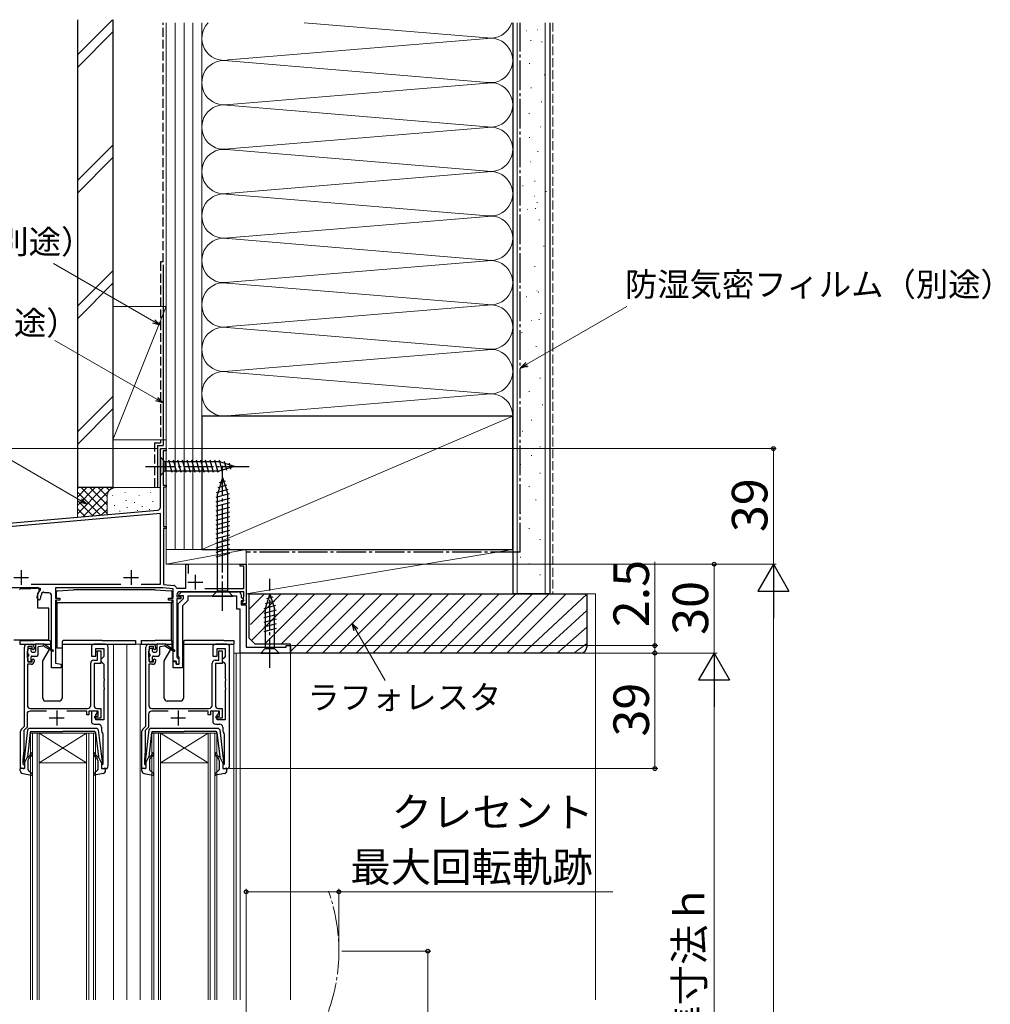
# Model space of a CAD drawing. Extents: x 0 to 1050, y 0 to 1625.
# Drawn here: x 259 to 587, y 962 to 1294 of the extents above; entities that cross this region are included whole.
import ezdxf

# ---------------------------------------------------------------- set-up
doc = ezdxf.new("R2010")
doc.units = 0
doc.linetypes.add('YCENTER_1', pattern=[13, 10, -1, 1, -1])
doc.linetypes.add('YHIDDEN_1', pattern=[4, 3, -1])
for name, color, linetype, lineweight in [('YKK_11', 7, 'CONTINUOUS', 30), ('YKK_12', 2, 'CONTINUOUS', 13), ('YKK_13', 4, 'CONTINUOUS', 30), ('YKK_D', 6, 'CONTINUOUS', 13), ('YSS_K', 3, 'CONTINUOUS', 13), ('YSS_KE', 3, 'CONTINUOUS', 30)]:
    doc.layers.add(name, color=color, linetype=linetype, lineweight=lineweight)
doc.styles.add('text-b', font='txt.shx', dxfattribs={"bigfont": 'extfont2.shx'})

msp = doc.modelspace()

# ---------------------------------------------------------------- linework, layer by layer
at = {"layer": 'YKK_11', "linetype": 'ByBlock', "lineweight": -2, "ltscale": 0.5}
for p, q in [((306.5, 1129.57), (306.5, 1149.38)), ((306.5, 1149.38), (308.5, 1149.38)), ((308.5, 1148.68), (307.5, 1148.68)), ((307.5, 1148.68), (307.5, 1145.58)), ((308.5, 1149.38), (308.5, 1148.68)), ((307.45, 1145.45), (307.4, 1145.31)), ((307.4, 1145.31), (307.4, 1137.08)), ((307.5, 1145.58), (307.45, 1145.45)), ((307.4, 1137.08), (308.5, 1137.08)), ((308.5, 1137.08), (308.5, 1136.38)), ((308.5, 1136.38), (307.6, 1136.38)), ((307.6, 1136.38), (307.6, 1123.08)), ((240.5, 1122.88), (305.59, 1128.57)), ((306.5, 1127.45), (240.6, 1121.68)), ((306.5, 1103.58), (306.5, 1127.45)), ((307.6, 1123.08), (308.5, 1123.08)), ((308.5, 1122.38), (307.6, 1122.38)), ((307.6, 1122.38), (307.6, 1103.56)), ((308.5, 1123.08), (308.5, 1122.38)), ((315.1, 1102.28), (315.1, 1110.38)), ((315.1, 1110.38), (315.9, 1110.38)), ((315.9, 1110.38), (315.9, 1107.17)), ((333.5, 1109.68), (333.5, 1110.38)), ((333.5, 1110.38), (335.5, 1110.38)), ((335.5, 1110.38), (335.5, 1096.98)), ((334.7, 1109.68), (333.5, 1109.68)), ((334.7, 1102.18), (334.7, 1109.68)), ((262.9, 1103.58), (293.2, 1103.58)), ((300, 1103.58), (306.5, 1103.58)), ((307.6, 1103.56), (311, 1103.2)), ((265.35, 1102.38), (250.4, 1102.38)), ((265.15, 1100.31), (265.21, 1100.49)), ((265.7, 1101.52), (265.35, 1102.38)), ((266.32, 1100.14), (266.29, 1099.89)), ((267.5, 1100.68), (267.3, 1100.76)), ((268.8, 1100.68), (267.5, 1100.68)), ((307.34, 1102.38), (271.1, 1102.38)), ((271.1, 1102.38), (271.1, 1098.88)), ((310.8, 1102.01), (307.34, 1102.38)), ((310.8, 1098.88), (310.8, 1102.01)), ((311.86, 1102.49), (312.15, 1102.28)), ((312.1, 1100.08), (312.1, 1099.38)), ((312.15, 1102.28), (315.1, 1102.28)), ((312.66, 1100.07), (313.68, 1101.08)), ((312.82, 1099.68), (312.66, 1100.07)), ((334.7, 1101.08), (313.1, 1101.08)), ((313.68, 1101.08), (332.8, 1101.08)), ((321.52, 1102.18), (334.7, 1102.18)), ((333.8, 1100.08), (333.8, 1099.2)), ((334.7, 1099.54), (334.7, 1101.08)), ((264.9, 1098.91), (264.81, 1099.15)), ((265.53, 1098.28), (264.9, 1098.91)), ((265.91, 1098.66), (265.53, 1098.28)), ((266, 1098.87), (265.91, 1098.66)), ((269.8, 1075.38), (269.8, 1099.68)), ((271.1, 1098.88), (272.6, 1098.88)), ((272.6, 1098.18), (271.1, 1098.18)), ((271.1, 1098.18), (271.1, 1077.01)), ((272.6, 1098.88), (272.6, 1098.18)), ((309.3, 1098.18), (309.3, 1098.88)), ((309.3, 1098.88), (310.8, 1098.88)), ((310.8, 1098.18), (309.3, 1098.18)), ((310.8, 1077.68), (310.8, 1098.18)), ((312.1, 1099.38), (313.4, 1099.38)), ((313.4, 1098.68), (312.1, 1098.68)), ((312.1, 1098.68), (312.1, 1078.98)), ((312.5, 1096.98), (314.3, 1098.78)), ((312.5, 1079.34), (312.5, 1096.98)), ((314.3, 1099.68), (312.82, 1099.68)), ((313.4, 1099.38), (313.4, 1098.68)), ((315.8, 1098.16), (314, 1096.36)), ((314.3, 1098.78), (314.3, 1099.68)), ((332.3, 1099.58), (315.8, 1099.58)), ((315.8, 1099.58), (315.8, 1098.16)), ((332.3, 1095.18), (332.3, 1099.58)), ((333.8, 1099.2), (334.64, 1098.37)), ((334.48, 1097.98), (333.8, 1097.98)), ((333.8, 1097.98), (333.8, 1096.68)), ((333.8, 1096.68), (335.5, 1096.68)), ((334, 1097.38), (334.3, 1097.68)), ((334, 1096.98), (334, 1097.38)), ((335.5, 1096.98), (334, 1096.98)), ((334.3, 1097.68), (334.6, 1097.98)), ((334.64, 1098.37), (334.48, 1097.98)), ((334.6, 1099.28), (334.65, 1099.41)), ((334.6, 1097.98), (334.6, 1099.28)), ((334.65, 1099.41), (334.7, 1099.54)), ((335.5, 1096.68), (335.5, 1082.38)), ((314, 1096.36), (314, 1075.38)), ((333.5, 1095.18), (332.3, 1095.18)), ((333.5, 1080.38), (333.5, 1095.18)), ((261.6, 1083.38), (262.9, 1083.38)), ((287.9, 1083.38), (284.2, 1083.38)), ((302.6, 1083.38), (303.9, 1083.38)), ((328.9, 1083.38), (325.2, 1083.38)), ((260.6, 1055.68), (260.6, 1082.38)), ((261.6, 1081.15), (261.5, 1080.93)), ((261.5, 1080.93), (261.5, 1079.03)), ((261.7, 1081.38), (261.6, 1081.15)), ((263.2, 1082.58), (261.7, 1082.58)), ((261.7, 1082.58), (261.7, 1081.38)), ((263.2, 1081.78), (263.2, 1082.58)), ((263.5, 1081.48), (263.2, 1081.78)), ((263.9, 1081.88), (263.5, 1081.48)), ((263.9, 1082.38), (263.9, 1081.88)), ((283.2, 1082.38), (283.2, 1079.38)), ((284.7, 1079.38), (284.7, 1081.88)), ((284.7, 1081.88), (287.4, 1081.88)), ((285.2, 1080.78), (285.2, 1081.18)), ((285.2, 1081.18), (286.4, 1081.18)), ((285.25, 1080.61), (285.2, 1080.78)), ((285.3, 1080.45), (285.25, 1080.61)), ((285.3, 1077.98), (285.3, 1080.45)), ((286.4, 1081.18), (286.4, 1076.88)), ((287.4, 1081.88), (287.4, 1079.18)), ((288.9, 1042.38), (288.9, 1082.38)), ((301.6, 1055.68), (301.6, 1082.38)), ((302.6, 1081.15), (302.5, 1080.93)), ((302.5, 1080.93), (302.5, 1079.03)), ((302.7, 1081.38), (302.6, 1081.15)), ((304.2, 1082.58), (302.7, 1082.58)), ((302.7, 1082.58), (302.7, 1081.38)), ((304.2, 1081.78), (304.2, 1082.58)), ((304.5, 1081.48), (304.2, 1081.78)), ((304.9, 1081.88), (304.5, 1081.48)), ((304.9, 1082.38), (304.9, 1081.88)), ((324.2, 1082.38), (324.2, 1079.38)), ((325.7, 1079.38), (325.7, 1081.88)), ((325.7, 1081.88), (328.4, 1081.88)), ((326.2, 1080.78), (326.2, 1081.18)), ((326.2, 1081.18), (327.4, 1081.18)), ((326.25, 1080.61), (326.2, 1080.78)), ((326.3, 1080.45), (326.25, 1080.61)), ((326.3, 1077.98), (326.3, 1080.45)), ((327.4, 1081.18), (327.4, 1076.88)), ((328.4, 1081.88), (328.4, 1079.18)), ((329.9, 1042.38), (329.9, 1082.38)), ((350.5, 1080.38), (333.5, 1080.38)), ((335.5, 1082.38), (349, 1082.38)), ((349, 1082.38), (349, 1082.88)), ((349, 1082.88), (350.5, 1082.88)), ((350.5, 1082.88), (350.5, 1080.38)), ((261.5, 1079.03), (261.6, 1078.8)), ((261.6, 1078.8), (261.7, 1078.58)), ((261.7, 1078.58), (261.7, 1077.38)), ((261.7, 1077.38), (263.2, 1077.38)), ((263.2, 1078.18), (263.5, 1078.48)), ((263.2, 1077.38), (263.2, 1078.18)), ((263.5, 1078.48), (263.9, 1078.08)), ((263.9, 1078.08), (263.9, 1077.58)), ((271.1, 1077.01), (273, 1076.68)), ((273, 1076.68), (273, 1075.38)), ((283, 1062.68), (283, 1076.98)), ((283.2, 1079.38), (284.7, 1079.38)), ((284, 1077.98), (285.3, 1077.98)), ((286.4, 1076.88), (284.1, 1076.88)), ((284.1, 1076.88), (284.1, 1062.68)), ((286.9, 1078.68), (286.4, 1078.18)), ((286.4, 1078.18), (286.4, 1077.68)), ((286.4, 1077.68), (286.9, 1077.18)), ((287.4, 1079.18), (286.9, 1078.68)), ((286.9, 1077.18), (287.4, 1076.68)), ((287.4, 1076.68), (287.4, 1071.84)), ((302.5, 1079.03), (302.6, 1078.8)), ((302.6, 1078.8), (302.7, 1078.58)), ((302.7, 1078.58), (302.7, 1077.38)), ((302.7, 1077.38), (304.2, 1077.38)), ((304.2, 1078.18), (304.5, 1078.48)), ((304.2, 1077.38), (304.2, 1078.18)), ((304.5, 1078.48), (304.9, 1078.08)), ((304.9, 1078.08), (304.9, 1077.58)), ((311.8, 1077.68), (310.8, 1077.68)), ((310.8, 1075.38), (310.8, 1077.58)), ((310.8, 1077.58), (311.8, 1077.58)), ((311.8, 1076.68), (311.8, 1077.68)), ((311.8, 1077.58), (311.8, 1076.58)), ((312.7, 1076.68), (311.8, 1076.68)), ((312.1, 1078.98), (312.4, 1078.68)), ((312.4, 1078.68), (312.7, 1078.38)), ((312.7, 1079.06), (312.5, 1079.34)), ((312.9, 1078.78), (312.7, 1079.06)), ((312.7, 1078.38), (312.7, 1076.68)), ((312.9, 1076.58), (312.9, 1078.78)), ((324, 1062.68), (324, 1076.98)), ((324.2, 1079.38), (325.7, 1079.38)), ((325, 1077.98), (326.3, 1077.98)), ((327.4, 1076.88), (325.1, 1076.88)), ((325.1, 1076.88), (325.1, 1062.68)), ((327.9, 1078.68), (327.4, 1078.18)), ((327.4, 1078.18), (327.4, 1077.68)), ((327.4, 1077.68), (327.9, 1077.18)), ((328.4, 1079.18), (327.9, 1078.68)), ((327.9, 1077.18), (328.4, 1076.68)), ((328.4, 1076.68), (328.4, 1071.84)), ((262.9, 1076.58), (261.6, 1076.58)), ((261.6, 1076.58), (261.6, 1062.68)), ((273, 1075.38), (269.8, 1075.38)), ((303.9, 1076.58), (302.6, 1076.58)), ((302.6, 1076.58), (302.6, 1062.68)), ((314, 1075.38), (310.8, 1075.38)), ((311.8, 1076.58), (312.9, 1076.58)), ((287.4, 1071.84), (287.52, 1071.65)), ((287.52, 1071.1), (287.4, 1070.92)), ((287.4, 1070.92), (287.4, 1068.84)), ((287.52, 1071.65), (287.52, 1071.1)), ((328.4, 1071.84), (328.52, 1071.65)), ((328.52, 1071.1), (328.4, 1070.92)), ((328.4, 1070.92), (328.4, 1068.84)), ((328.52, 1071.65), (328.52, 1071.1)), ((287.4, 1068.84), (287.52, 1068.65)), ((287.52, 1068.1), (287.4, 1067.92)), ((287.4, 1067.92), (287.4, 1057.88)), ((287.52, 1068.65), (287.52, 1068.1)), ((328.4, 1068.84), (328.52, 1068.65)), ((328.52, 1068.1), (328.4, 1067.92)), ((328.4, 1067.92), (328.4, 1057.88)), ((328.52, 1068.65), (328.52, 1068.1)), ((268.1, 1060.78), (262.5, 1060.78)), ((262.6, 1061.68), (282, 1061.68)), ((281.7, 1060.78), (274.9, 1060.78)), ((281.7, 1059.58), (281.7, 1060.78)), ((285.5, 1060.78), (282.4, 1060.78)), ((282.4, 1060.78), (282.4, 1059.58)), ((285.2, 1060.78), (283.2, 1060.78)), ((283.2, 1060.78), (283.2, 1057.38)), ((284.7, 1059.58), (285.2, 1060.08)), ((285.1, 1061.68), (286.4, 1061.68)), ((285.2, 1060.08), (285.2, 1060.78)), ((285.5, 1059.08), (285.5, 1060.78)), ((286.4, 1061.68), (286.4, 1058.38)), ((309.1, 1060.78), (303.5, 1060.78)), ((303.6, 1061.68), (323, 1061.68)), ((322.7, 1060.78), (315.9, 1060.78)), ((322.7, 1059.58), (322.7, 1060.78)), ((326.5, 1060.78), (323.4, 1060.78)), ((323.4, 1060.78), (323.4, 1059.58)), ((326.2, 1060.78), (324.2, 1060.78)), ((324.2, 1060.78), (324.2, 1057.38)), ((325.7, 1059.58), (326.2, 1060.08)), ((326.1, 1061.68), (327.4, 1061.68)), ((326.2, 1060.08), (326.2, 1060.78)), ((326.5, 1059.08), (326.5, 1060.78)), ((327.4, 1061.68), (327.4, 1058.38)), ((261.5, 1059.78), (261.5, 1055.31)), ((282.4, 1059.58), (281.7, 1059.58)), ((284.4, 1058.38), (284.4, 1059.08)), ((284.4, 1059.08), (285.5, 1059.08)), ((286.4, 1058.38), (284.4, 1058.38)), ((284.7, 1057.88), (284.7, 1059.58)), ((287.4, 1057.88), (284.7, 1057.88)), ((302.5, 1059.78), (302.5, 1055.31)), ((323.4, 1059.58), (322.7, 1059.58)), ((325.4, 1058.38), (325.4, 1059.08)), ((325.4, 1059.08), (326.5, 1059.08)), ((327.4, 1058.38), (325.4, 1058.38)), ((325.7, 1057.88), (325.7, 1059.58)), ((328.4, 1057.88), (325.7, 1057.88)), ((259.3, 1041.38), (259.3, 1053.96)), ((259.59, 1054.67), (260.6, 1055.68)), ((261.5, 1055.31), (260.4, 1054.21)), ((260.4, 1054.21), (260.4, 1047.38)), ((284.2, 1056.38), (285.6, 1056.38)), ((286.6, 1055.38), (286.6, 1054.08)), ((300.3, 1041.38), (300.3, 1053.96)), ((300.59, 1054.67), (301.6, 1055.68)), ((302.5, 1055.31), (301.4, 1054.21)), ((301.4, 1054.21), (301.4, 1047.38)), ((325.2, 1056.38), (326.6, 1056.38)), ((327.6, 1055.38), (327.6, 1054.08)), ((286.98, 1053.29), (287.1, 1053.05)), ((287.1, 1053.05), (287.1, 1042.78)), ((327.98, 1053.29), (328.1, 1053.05)), ((328.1, 1053.05), (328.1, 1042.78)), ((260.4, 1047.38), (260.1, 1044.38)), ((301.4, 1047.38), (301.1, 1044.38)), ((260.1, 1044.38), (260.1, 1042.98)), ((301.1, 1044.38), (301.1, 1042.98)), ((260.6, 1041.38), (259.3, 1041.38)), ((260.1, 1042.98), (260.3, 1042.78)), ((260.3, 1042.78), (260.6, 1042.48)), ((260.6, 1042.48), (260.6, 1041.38)), ((287.1, 1042.78), (286.6, 1042.78)), ((286.6, 1042.78), (286.6, 1041.38)), ((286.6, 1041.38), (287.9, 1041.38)), ((301.6, 1041.38), (300.3, 1041.38)), ((301.1, 1042.98), (301.3, 1042.78)), ((301.3, 1042.78), (301.6, 1042.48)), ((301.6, 1042.48), (301.6, 1041.38)), ((328.1, 1042.78), (327.6, 1042.78)), ((327.6, 1042.78), (327.6, 1041.38)), ((327.6, 1041.38), (328.9, 1041.38))]:
    msp.add_line(p, q, dxfattribs=at)
at = {"layer": 'YKK_11', "ltscale": 0.5}
for p, q in [((259.5, 1108.38), (259.5, 1103.38)), ((296.6, 1108.38), (296.6, 1103.38)), ((318.3, 1106.78), (318.3, 1101.78)), ((257, 1105.88), (262, 1105.88)), ((294.1, 1105.88), (299.1, 1105.88)), ((315.8, 1104.28), (320.8, 1104.28)), ((271.5, 1060.98), (271.5, 1055.98)), ((312.5, 1060.98), (312.5, 1055.98)), ((269, 1058.48), (274, 1058.48)), ((310, 1058.48), (315, 1058.48))]:
    msp.add_line(p, q, dxfattribs=at)
at = {"layer": 'YKK_11', "linetype": 'ByBlock', "lineweight": -2, "ltscale": 0.5}
for centre, radius, start, end in [((305.5, 1129.57), 1, 275, 0), ((267.9, 1098.88), 3.1, 152.4393, 175.0052), ((266.9, 1100.31), 1.7, 134.599, 173.9424), ((266.9, 1100.31), 0.6, 47.7773, 197.1129), ((268.8, 1099.68), 1, 0, 90), ((310.9, 1102.21), 1, 16.691, 84), ((313.1, 1100.08), 1, 90, 180), ((332.8, 1100.08), 1, 0, 90), ((267.9, 1098.88), 1.9, 147.912, 180.2071), ((261.6, 1082.38), 1, 90, 180), ((262.9, 1082.38), 1, 0, 90), ((284.2, 1082.38), 1, 90, 180), ((287.9, 1082.38), 1, 0, 90), ((302.6, 1082.38), 1, 90, 180), ((303.9, 1082.38), 1, 0, 90), ((325.2, 1082.38), 1, 90, 180), ((328.9, 1082.38), 1, 0, 90), ((262.9, 1077.58), 1, 270, 360), ((284, 1076.98), 1, 90, 180), ((303.9, 1077.58), 1, 270, 360), ((325, 1076.98), 1, 90, 180), ((262.5, 1059.78), 1, 90, 180), ((262.6, 1062.68), 1, 180, 270), ((282, 1062.68), 1, 270, 360), ((285.1, 1062.68), 1, 180, 270), ((303.5, 1059.78), 1, 90, 180), ((303.6, 1062.68), 1, 180, 270), ((323, 1062.68), 1, 270, 360), ((326.1, 1062.68), 1, 180, 270), ((284.2, 1057.38), 1, 180, 270), ((325.2, 1057.38), 1, 180, 270), ((260.3, 1053.96), 1, 135, 180), ((285.6, 1055.38), 1, 0, 90), ((287.6, 1054.08), 1, 180, 232.0201), ((301.3, 1053.96), 1, 135, 180), ((326.6, 1055.38), 1, 0, 90), ((328.6, 1054.08), 1, 180, 232.0201), ((287.9, 1042.38), 1, 270, 0), ((328.9, 1042.38), 1, 270, 0)]:
    msp.add_arc(centre, radius, start, end, dxfattribs=at)
at = {"layer": 'YKK_12'}
for p, q in [((290.7, 1083.38), (290.7, 963.38)), ((295.2, 1083.38), (295.2, 963.38)), ((303.9, 1083.38), (295.2, 1083.38)), ((299.7, 1083.38), (299.7, 963.38)), ((331.3, 1083.38), (331.3, 963.38)), ((331.3, 1080.38), (350.5, 1080.38)), ((332.1, 1080.38), (332.1, 963.38)), ((333.5, 1080.38), (333.5, 963.38)), ((350.5, 1080.38), (350.5, 963.38)), ((262.6, 963.38), (262.6, 1053.38)), ((262.6, 1053.38), (265.6, 1053.38)), ((263.3, 1053.38), (263.3, 963.38)), ((264.9, 963.38), (264.9, 1053.38)), ((265.6, 1053.38), (265.6, 963.38)), ((281.6, 1053.38), (265.6, 1053.38)), ((281.6, 1053.38), (265.6, 1043.38)), ((265.6, 1053.38), (281.6, 1043.38)), ((281.6, 963.38), (281.6, 1053.38)), ((281.6, 1053.38), (284.6, 1053.38)), ((282.3, 1053.38), (282.3, 963.38)), ((283.9, 963.38), (283.9, 1053.38)), ((284.6, 1053.38), (284.6, 963.38)), ((303.6, 963.38), (303.6, 1053.38)), ((303.6, 1053.38), (306.6, 1053.38)), ((304.3, 1053.38), (304.3, 963.38)), ((305.9, 963.38), (305.9, 1053.38)), ((306.6, 1053.38), (306.6, 963.38)), ((322.6, 1053.38), (306.6, 1053.38)), ((322.6, 1053.38), (306.6, 1043.38)), ((306.6, 1053.38), (322.6, 1043.38)), ((322.6, 963.38), (322.6, 1053.38)), ((322.6, 1053.38), (325.6, 1053.38)), ((323.3, 1053.38), (323.3, 963.38)), ((324.9, 963.38), (324.9, 1053.38)), ((325.6, 1053.38), (325.6, 963.38)), ((281.6, 1043.38), (265.6, 1043.38)), ((322.6, 1043.38), (306.6, 1043.38))]:
    msp.add_line(p, q, dxfattribs=at)
at = {"layer": 'YKK_12', "linetype": 'YCENTER_1'}
msp.add_arc((306.5, 979.78), 60.29, 340.2252, 19.6492, dxfattribs=at)
at = {"layer": 'YKK_13'}
for p, q in [((306.5, 1146.48), (306.5, 1140.28)), ((306.5, 1146.48), (308.05, 1144.93)), ((326.58, 1144.93), (308.05, 1144.93)), ((308.05, 1144.93), (308.05, 1141.83)), ((310.48, 1141.28), (309.35, 1145.48)), ((312.03, 1141.28), (310.9, 1145.48)), ((313.58, 1141.28), (312.46, 1145.48)), ((315.14, 1141.28), (314.01, 1145.48)), ((316.69, 1141.28), (315.56, 1145.48)), ((318.24, 1141.28), (317.12, 1145.48)), ((319.79, 1141.28), (318.67, 1145.48)), ((321.35, 1141.28), (320.22, 1145.48)), ((322.9, 1141.28), (321.77, 1145.48)), ((324.45, 1141.28), (323.33, 1145.48)), ((326.01, 1141.28), (324.88, 1145.48)), ((327.49, 1141.54), (326.43, 1145.48)), ((331.5, 1143.38), (326.58, 1144.93)), ((331.5, 1143.38), (326.58, 1141.83)), ((328.92, 1141.99), (328.11, 1145.02)), ((330.35, 1142.44), (329.8, 1144.49)), ((306.5, 1140.28), (308.05, 1141.83)), ((308.05, 1141.83), (326.58, 1141.83)), ((327.5, 1139.58), (325.75, 1134.03)), ((328.89, 1137), (325.86, 1136.19)), ((328.44, 1138.43), (326.39, 1137.88)), ((327.5, 1139.58), (329.25, 1134.03)), ((329.79, 1134.14), (325.2, 1132.91)), ((329.34, 1135.57), (325.32, 1134.49)), ((325.75, 1101.33), (325.75, 1134.03)), ((329.25, 1101.33), (329.25, 1134.03)), ((329.8, 1132.59), (325.2, 1131.35)), ((329.8, 1131.03), (325.2, 1129.8)), ((329.8, 1129.48), (325.2, 1128.25)), ((329.8, 1127.93), (325.2, 1126.69)), ((329.8, 1126.37), (325.2, 1125.14)), ((329.8, 1124.82), (325.2, 1123.59)), ((329.8, 1123.27), (325.2, 1122.04)), ((329.8, 1121.72), (325.2, 1120.48)), ((329.8, 1120.16), (325.2, 1118.93)), ((329.8, 1118.61), (325.2, 1117.38)), ((329.8, 1117.06), (325.2, 1115.82)), ((329.8, 1115.5), (325.2, 1114.27)), ((329.8, 1113.95), (325.2, 1112.72)), ((258.91, 1101.91), (259.12, 1101.92)), ((262.48, 1102.1), (259.12, 1101.92)), ((262.48, 1102.1), (262.69, 1102.11)), ((264.51, 1102.21), (262.69, 1102.11)), ((264.51, 1102.21), (264.72, 1102.22)), ((265.1, 1102.24), (264.72, 1102.22)), ((265.1, 1102.24), (265.9, 1102.28)), ((265.9, 1101.68), (265.1, 1100.54)), ((265.1, 1095.58), (265.1, 1100.54)), ((265.9, 1102.28), (265.9, 1101.68)), ((271.45, 1098.88), (271.45, 1101.09)), ((271.73, 1101.39), (277.15, 1101.68)), ((304.75, 1101.68), (277.15, 1101.68)), ((304.75, 1101.68), (310.17, 1101.39)), ((310.45, 1098.88), (310.45, 1101.09)), ((324, 1099.58), (325.75, 1101.33)), ((325.75, 1101.33), (329.25, 1101.33)), ((331, 1099.58), (329.25, 1101.33)), ((343.5, 1100.38), (341.95, 1095.46)), ((343.5, 1100.38), (345.05, 1095.46)), ((271.45, 1097.38), (271.45, 1098.18)), ((274.38, 1097.38), (271.45, 1097.38)), ((271.65, 1097.38), (271.65, 1097.14)), ((271.65, 1094.08), (271.65, 1097.14)), ((310.45, 1097.38), (274.38, 1097.38)), ((310.25, 1097.14), (310.25, 1097.38)), ((310.25, 1094.08), (310.25, 1097.14)), ((310.45, 1097.38), (310.45, 1098.18)), ((324, 1099.58), (331, 1099.58)), ((344.89, 1097.8), (341.85, 1096.99)), ((344.44, 1099.23), (342.39, 1098.68)), ((268.8, 1095.58), (265.1, 1095.58)), ((268.8, 1084.88), (268.8, 1095.58)), ((271.65, 1082.08), (271.65, 1094.08)), ((310.25, 1084.51), (310.25, 1094.08)), ((345.34, 1096.37), (341.4, 1095.31)), ((345.6, 1094.88), (341.4, 1093.76)), ((345.6, 1093.33), (341.4, 1092.21)), ((341.95, 1095.46), (341.95, 1081.93)), ((345.05, 1081.93), (345.05, 1095.46)), ((345.6, 1091.78), (341.4, 1090.65)), ((345.6, 1090.23), (341.4, 1089.1)), ((345.6, 1088.67), (341.4, 1087.55)), ((257, 1084.88), (268.8, 1084.88)), ((259, 1084.58), (259, 1083.38)), ((259, 1084.58), (261.7, 1084.58)), ((259, 1083.38), (264.38, 1083.38)), ((261.7, 1084.58), (263.8, 1084.58)), ((269, 1084.58), (263.8, 1084.58)), ((264.6, 1083.48), (267, 1083.48)), ((270.1, 1081.35), (267, 1083.48)), ((267.14, 1083.38), (269.5, 1083.38)), ((269.5, 1082.44), (269.5, 1084.08)), ((273.3, 1084.08), (273.3, 1065.18)), ((273.3, 1083.38), (298.1, 1083.38)), ((286.9, 1084.58), (273.8, 1084.58)), ((286.9, 1084.58), (298.1, 1084.58)), ((298.1, 1084.58), (298.1, 1083.38)), ((300, 1084.58), (300, 1083.38)), ((300, 1084.58), (302.7, 1084.58)), ((300, 1083.38), (305.38, 1083.38)), ((302.7, 1084.58), (304.8, 1084.58)), ((310, 1084.58), (304.8, 1084.58)), ((305.6, 1083.48), (308, 1083.48)), ((311.1, 1081.35), (308, 1083.48)), ((308.14, 1083.38), (310.5, 1083.38)), ((310.5, 1082.44), (310.5, 1084.08)), ((314.3, 1084.08), (314.3, 1065.18)), ((314.3, 1083.38), (331.3, 1083.38)), ((327.9, 1084.58), (314.8, 1084.58)), ((327.9, 1084.58), (331.3, 1084.58)), ((331.3, 1084.58), (331.3, 1083.38)), ((261.7, 1080.28), (261.7, 1081.68)), ((262, 1081.98), (262.6, 1081.98)), ((262.9, 1080.98), (262.9, 1081.68)), ((263.2, 1080.68), (264, 1080.68)), ((264.3, 1083.18), (264.3, 1080.98)), ((266.8, 1082.68), (265.3, 1082.48)), ((265.3, 1079.88), (265.3, 1082.48)), ((266.84, 1077.75), (269.07, 1081.6)), ((267.2, 1082.68), (270.1, 1081)), ((269.26, 1081.93), (269.46, 1082.29)), ((273.3, 1082.08), (271.65, 1082.08)), ((302.7, 1080.28), (302.7, 1081.68)), ((303, 1081.98), (303.6, 1081.98)), ((303.9, 1080.98), (303.9, 1081.68)), ((304.2, 1080.68), (305, 1080.68)), ((305.3, 1083.18), (305.3, 1080.98)), ((307.8, 1082.68), (306.3, 1082.48)), ((306.3, 1079.88), (306.3, 1082.48)), ((307.84, 1077.75), (310.07, 1081.6)), ((308.2, 1082.68), (311.1, 1081)), ((310.26, 1081.93), (310.46, 1082.29)), ((340.4, 1080.38), (341.95, 1081.93)), ((340.4, 1080.38), (346.6, 1080.38)), ((341.95, 1081.93), (345.05, 1081.93)), ((346.6, 1080.38), (345.05, 1081.93)), ((261.7, 1077.68), (261.7, 1079.08)), ((262, 1079.98), (262, 1079.38)), ((262.6, 1077.38), (262, 1077.38)), ((262.9, 1077.68), (262.9, 1079.08)), ((263.2, 1079.38), (264.8, 1079.38)), ((266.8, 1065.18), (266.8, 1077.6)), ((302.7, 1077.68), (302.7, 1079.08)), ((303, 1079.98), (303, 1079.38)), ((303.6, 1077.38), (303, 1077.38)), ((303.9, 1077.68), (303.9, 1079.08)), ((304.2, 1079.38), (305.8, 1079.38)), ((307.8, 1065.18), (307.8, 1077.6)), ((272.3, 1064.18), (267.8, 1064.18)), ((313.3, 1064.18), (308.8, 1064.18)), ((261.65, 1054.43), (260.4, 1043.69)), ((262.57, 1053.61), (261.61, 1045.37)), ((285.05, 1054.87), (262.15, 1054.87)), ((262.87, 1053.87), (273.6, 1053.87)), ((284.33, 1053.87), (273.6, 1053.87)), ((284.63, 1053.61), (285.59, 1045.37)), ((285.55, 1054.43), (286.8, 1043.69)), ((302.65, 1054.43), (301.4, 1043.69)), ((303.57, 1053.61), (302.61, 1045.37)), ((326.05, 1054.87), (303.15, 1054.87)), ((303.87, 1053.87), (314.6, 1053.87)), ((325.33, 1053.87), (314.6, 1053.87)), ((325.63, 1053.61), (326.59, 1045.37)), ((326.55, 1054.43), (327.8, 1043.69)), ((260.6, 1043.37), (261.61, 1045.37)), ((261.8, 1044.11), (261.8, 1041.11)), ((261.96, 1045.36), (262.34, 1045.68)), ((262.66, 1045.3), (262.16, 1044.87)), ((284.54, 1045.3), (285.04, 1044.87)), ((285.24, 1045.36), (284.86, 1045.68)), ((285.4, 1044.11), (285.4, 1041.11)), ((286.6, 1043.37), (285.59, 1045.37)), ((301.6, 1043.37), (302.61, 1045.37)), ((302.8, 1044.11), (302.8, 1041.11)), ((302.96, 1045.36), (303.34, 1045.68)), ((303.66, 1045.3), (303.16, 1044.87)), ((325.54, 1045.3), (326.04, 1044.87)), ((326.24, 1045.36), (325.86, 1045.68)), ((326.4, 1044.11), (326.4, 1041.11)), ((327.6, 1043.37), (326.59, 1045.37)), ((259.2, 1040.71), (259.2, 1041.27)), ((260.22, 1041.38), (259.58, 1041.56)), ((260.6, 1043.37), (260.6, 1041.67)), ((261.9, 1040.88), (263.2, 1039.7)), ((285.3, 1040.88), (284, 1039.7)), ((286.6, 1043.37), (286.6, 1041.67)), ((286.98, 1041.38), (287.62, 1041.56)), ((288, 1040.71), (288, 1041.27)), ((300.2, 1040.71), (300.2, 1041.27)), ((301.22, 1041.38), (300.58, 1041.56)), ((301.6, 1043.37), (301.6, 1041.67)), ((302.9, 1040.88), (304.2, 1039.7)), ((326.3, 1040.88), (325, 1039.7)), ((327.6, 1043.37), (327.6, 1041.67)), ((327.98, 1041.38), (328.62, 1041.56)), ((329, 1040.71), (329, 1041.27)), ((260.02, 1039.72), (262.95, 1039.18)), ((287.18, 1039.72), (284.25, 1039.18)), ((301.02, 1039.72), (303.95, 1039.18)), ((328.18, 1039.72), (325.25, 1039.18))]:
    msp.add_line(p, q, dxfattribs=at)
at = {"layer": 'YKK_13', "linetype": 'YCENTER_1'}
for p, q in [((301.5, 1143.38), (336.5, 1143.38)), ((327.5, 1094.58), (327.5, 1144.58)), ((343.5, 1075.38), (343.5, 1105.38))]:
    msp.add_line(p, q, dxfattribs=at)
at = {"layer": 'YKK_13'}
for centre, radius, start, end in [((271.75, 1101.09), 0.3, 93.0128, 180), ((310.15, 1101.09), 0.3, 0, 86.9872), ((264.6, 1083.18), 0.3, 90, 180), ((269, 1084.08), 0.5, 0, 90), ((273.8, 1084.08), 0.5, 90, 180), ((305.6, 1083.18), 0.3, 90, 180), ((310, 1084.08), 0.5, 0, 90), ((314.8, 1084.08), 0.5, 90, 180), ((262, 1081.68), 0.3, 90, 180), ((262, 1080.28), 0.3, 180, 270), ((262.6, 1081.68), 0.3, 0, 90), ((263.2, 1080.98), 0.3, 180, 270), ((264, 1080.98), 0.3, 270, 0), ((267, 1082.68), 0.2, 0, 180), ((269.2, 1082.44), 0.3, 330, 0), ((270.2, 1081.18), 0.2, 240.0141, 120.0141), ((303, 1081.68), 0.3, 90, 180), ((303, 1080.28), 0.3, 180, 270), ((303.6, 1081.68), 0.3, 0, 90), ((304.2, 1080.98), 0.3, 180, 270), ((305, 1080.98), 0.3, 270, 0), ((308, 1082.68), 0.2, 0, 180), ((310.2, 1082.44), 0.3, 330, 0), ((311.2, 1081.18), 0.2, 240.0141, 120.0141), ((262, 1079.08), 0.3, 90, 180), ((262, 1077.68), 0.3, 180, 270), ((262.6, 1077.68), 0.3, 270, 0), ((263.2, 1079.08), 0.3, 90, 180), ((264.8, 1079.88), 0.5, 270, 0), ((267.1, 1077.6), 0.3, 150, 180), ((303, 1079.08), 0.3, 90, 180), ((303, 1077.68), 0.3, 180, 270), ((303.6, 1077.68), 0.3, 270, 0), ((304.2, 1079.08), 0.3, 90, 180), ((305.8, 1079.88), 0.5, 270, 0), ((308.1, 1077.6), 0.3, 150, 180), ((267.8, 1065.18), 1, 180, 270), ((272.3, 1065.18), 1, 270, 0), ((308.8, 1065.18), 1, 180, 270), ((313.3, 1065.18), 1, 270, 0), ((262.15, 1054.37), 0.5, 90, 173.3791), ((262.87, 1053.57), 0.3, 90, 173.3791), ((284.33, 1053.57), 0.3, 6.6209, 90), ((285.05, 1054.37), 0.5, 6.6209, 90), ((303.15, 1054.37), 0.5, 90, 173.3791), ((303.87, 1053.57), 0.3, 90, 173.3791), ((325.33, 1053.57), 0.3, 6.6209, 90), ((326.05, 1054.37), 0.5, 6.6209, 90), ((260.7, 1043.66), 0.3, 173.3791, 250.5288), ((261.83, 1045.51), 0.2, 173.3791, 310), ((262.8, 1044.11), 1, 130, 180), ((261.7, 1046.45), 1, 310, 0), ((261.7, 1046.45), 1.5, 310, 0), ((262.95, 1046.45), 0.25, 0, 180), ((284.25, 1046.45), 0.25, 0, 180), ((285.5, 1046.45), 1.5, 180, 230), ((285.5, 1046.45), 1, 180, 230), ((284.4, 1044.11), 1, 360, 50), ((285.37, 1045.51), 0.2, 230, 6.6209), ((286.5, 1043.66), 0.3, 289.4712, 6.6209), ((301.7, 1043.66), 0.3, 173.3791, 250.5288), ((302.83, 1045.51), 0.2, 173.3791, 310), ((303.8, 1044.11), 1, 130, 180), ((302.7, 1046.45), 1, 310, 0), ((302.7, 1046.45), 1.5, 310, 0), ((303.95, 1046.45), 0.25, 0, 180), ((325.25, 1046.45), 0.25, 0, 180), ((326.5, 1046.45), 1.5, 180, 230), ((326.5, 1046.45), 1, 180, 230), ((325.4, 1044.11), 1, 360, 50), ((326.37, 1045.51), 0.2, 230, 6.6209), ((327.5, 1043.66), 0.3, 289.4712, 6.6209), ((259.5, 1041.27), 0.3, 74.4346, 180), ((260.2, 1040.71), 1, 180, 259.4879), ((260.3, 1041.67), 0.3, 254.4346, 0), ((262.1, 1041.11), 0.3, 180, 227.6447), ((285.1, 1041.11), 0.3, 312.3553, 360), ((286.9, 1041.67), 0.3, 180, 285.5654), ((287, 1040.71), 1, 280.5121, 0), ((287.7, 1041.27), 0.3, 0, 105.5654), ((300.5, 1041.27), 0.3, 74.4346, 180), ((301.2, 1040.71), 1, 180, 259.4879), ((301.3, 1041.67), 0.3, 254.4346, 0), ((303.1, 1041.11), 0.3, 180, 227.6447), ((326.1, 1041.11), 0.3, 312.3553, 360), ((327.9, 1041.67), 0.3, 180, 285.5654), ((328, 1040.71), 1, 280.5121, 0), ((328.7, 1041.27), 0.3, 0, 105.5654), ((263, 1039.47), 0.3, 259.4879, 47.6447), ((284.2, 1039.47), 0.3, 132.3553, 280.5121), ((304, 1039.47), 0.3, 259.4879, 47.6447), ((325.2, 1039.47), 0.3, 132.3553, 280.5121)]:
    msp.add_arc(centre, radius, start, end, dxfattribs=at)
at = {"layer": 'YKK_D'}
for p, q in [((304.29, 1192.27), (270.4, 1211.84)), ((430.21, 1177.83), (464.06, 1197.38)), ((305.29, 1166.04), (270.9, 1185.9)), ((279.53, 1131.85), (232.82, 1158.82)), ((305.8, 1149.38), (119, 1149.38)), ((305.8, 1149.38), (159, 1149.38)), ((309.2, 1149.38), (514.5, 1149.38)), ((513.5, 1110.38), (513.5, 1149.38)), ((336.2, 1110.38), (514.5, 1110.38)), ((336.2, 1110.38), (494.5, 1110.38)), ((336.2, 1110.38), (514.5, 1110.38)), ((473.5, 1082.88), (473.5, 1111.21)), ((493.5, 1080.38), (493.5, 1110.38)), ((513.5, 1099.88), (513.5, 800.88)), ((372.55, 1088.17), (382.42, 1071.07)), ((350.75, 1082.88), (474.5, 1082.88)), ((351.2, 1080.38), (494.5, 1080.38)), ((351.2, 1080.38), (494.5, 1080.38)), ((351.2, 1080.38), (474.5, 1080.38)), ((351.2, 1080.38), (474.5, 1080.38)), ((473.5, 1080.38), (473.5, 1082.88)), ((473.5, 1041.38), (473.5, 1080.38)), ((473.5, 1080.38), (473.5, 1077.83)), ((493.5, 840.88), (493.5, 1069.88)), ((329.9, 1041.38), (474.5, 1041.38)), ((335.5, 828.28), (335.5, 1000.78)), ((366.79, 980.78), (366.79, 1000.78)), ((335.5, 999.78), (366.79, 999.78)), ((366.79, 999.78), (459.3, 999.78)), ((367.79, 979.78), (397.79, 979.78)), ((396.79, 830.38), (396.79, 979.78))]:
    msp.add_line(p, q, dxfattribs=at)
at = {"layer": 'YKK_D', "linetype": 'ByBlock', "lineweight": -2}
for p, q in [((306.5, 1191), (303.95, 1191.68)), ((306.5, 1191), (304.29, 1192.27)), ((304.63, 1192.87), (306.5, 1191)), ((428, 1176.56), (429.87, 1178.43)), ((428, 1176.56), (430.21, 1177.83)), ((430.55, 1177.24), (428, 1176.56)), ((305.63, 1166.63), (307.5, 1164.77)), ((307.5, 1164.77), (304.95, 1165.45)), ((307.5, 1164.77), (305.29, 1166.04)), ((281.73, 1130.58), (279.18, 1131.26)), ((281.73, 1130.58), (279.53, 1131.85)), ((279.87, 1132.45), (281.73, 1130.58)), ((371.96, 1087.83), (371.27, 1090.38)), ((371.27, 1090.38), (373.14, 1088.51)), ((371.27, 1090.38), (372.55, 1088.17))]:
    msp.add_line(p, q, dxfattribs=at)
at = {"layer": 'YKK_D', "lineweight": -2}
for p, q in [((513.5, 1110.38), (508.25, 1101.29)), ((513.5, 1110.38), (518.75, 1101.29)), ((513.5, 1110.38), (513.5, 1092.19)), ((508.25, 1101.29), (518.75, 1101.29)), ((493.5, 1080.38), (488.25, 1071.29)), ((493.5, 1080.38), (498.75, 1071.29)), ((493.5, 1080.38), (493.5, 1062.19)), ((488.25, 1071.29), (498.75, 1071.29))]:
    msp.add_line(p, q, dxfattribs=at)
at = {"layer": 'YKK_D', "linetype": 'ByBlock', "lineweight": -2}
for centre, radius in [((513.5, 1149.38), 0.638), ((493.5, 1110.38), 0.638), ((473.5, 1082.88), 0.637), ((473.5, 1080.38), 0.638), ((473.5, 1080.38), 0.638), ((473.5, 1041.38), 0.637), ((335.5, 999.78), 0.637), ((366.79, 999.78), 0.637), ((396.79, 979.78), 0.638)]:
    msp.add_circle(centre, radius, dxfattribs=at)
at = {"layer": 'YSS_K'}
for p, q in [((278.5, 1282.27), (290.37, 1294.13)), ((308.5, 1293.11), (308.5, 1115.38)), ((311.5, 1293.11), (311.5, 1115.38)), ((314.5, 1293.11), (314.5, 1115.38)), ((317.5, 1293.11), (317.5, 1115.38)), ((320.5, 1160.38), (320.5, 1293.11)), ((320.5, 1293.11), (320.5, 1160.38)), ((320.5, 1115.38), (320.5, 1293.11)), ((355.05, 1293.11), (418.38, 1287.88)), ((425.5, 1160.38), (425.5, 1293.11)), ((425.5, 1160.38), (425.5, 1293.11)), ((427, 1100.38), (427, 1293.11)), ((436.5, 1100.38), (436.5, 1293.11)), ((278.5, 1278.02), (290.5, 1290.02)), ((430.11, 1290.41), (430.31, 1290.41)), ((433.71, 1290.66), (433.91, 1290.66)), ((329.53, 1280.54), (418.38, 1287.88)), ((431.48, 1287.06), (431.68, 1287.06)), ((435.2, 1286.68), (435.4, 1286.68)), ((418.38, 1272.88), (326.68, 1280.46)), ((431.1, 1279.36), (431.3, 1279.36)), ((328.53, 1265.45), (418.38, 1272.88)), ((436.07, 1275.51), (436.27, 1275.51)), ((431.6, 1271.16), (431.8, 1271.16)), ((435.08, 1266.44), (435.28, 1266.44)), ((418.38, 1257.88), (327.61, 1265.38)), ((430.98, 1262.46), (431.18, 1262.46)), ((329.57, 1250.54), (418.38, 1257.88)), ((434.71, 1257.99), (434.91, 1257.99)), ((431.1, 1254.39), (431.3, 1254.39)), ((278.5, 1239.84), (290.5, 1251.84)), ((328.94, 1250.27), (418.38, 1242.88)), ((433.84, 1249.67), (434.04, 1249.67)), ((278.5, 1235.6), (290.5, 1247.6)), ((431.35, 1246.19), (431.55, 1246.19)), ((327.69, 1235.38), (418.38, 1242.88)), ((432.86, 1239.66), (433.06, 1239.66)), ((428.85, 1238.06), (429.05, 1238.06)), ((327.41, 1235.39), (418.38, 1227.88)), ((432.69, 1234.55), (432.89, 1234.55)), ((436.69, 1236.16), (436.89, 1236.16)), ((430.45, 1230.06), (430.65, 1230.06)), ((433.1, 1230.36), (433.3, 1230.36)), ((433.66, 1232.46), (433.86, 1232.46)), ((329.53, 1220.54), (418.38, 1227.88)), ((434.29, 1226.55), (434.49, 1226.55)), ((418.38, 1212.88), (326.68, 1220.46)), ((435.89, 1217.75), (436.09, 1217.75)), ((328.53, 1205.45), (418.38, 1212.88)), ((432.83, 1210.82), (433.03, 1210.82)), ((278.5, 1197.41), (290.5, 1209.41)), ((278.5, 1193.17), (290.5, 1205.17)), ((418.38, 1197.88), (327.61, 1205.38)), ((430.08, 1200.62), (430.28, 1200.62)), ((433.58, 1202.61), (433.78, 1202.61)), ((434.08, 1202.22), (434.28, 1202.22)), ((308.5, 1197.38), (290.5, 1152.38)), ((290.5, 1197.38), (308.5, 1197.38)), ((290.5, 1197.38), (290.5, 1152.38)), ((308.5, 1152.38), (308.5, 1197.38)), ((329.57, 1190.54), (418.38, 1197.88)), ((434.88, 1195.02), (435.08, 1195.02)), ((328.94, 1190.27), (418.38, 1182.88)), ((431.68, 1192.61), (431.88, 1192.61)), ((434.33, 1192.91), (434.53, 1192.91)), ((428.48, 1188.61), (428.68, 1188.61)), ((433.28, 1183.81), (433.48, 1183.81)), ((418.38, 1182.88), (329.53, 1175.54)), ((430.22, 1176.88), (430.42, 1176.88)), ((329.53, 1175.22), (418.38, 1167.88)), ((434.7, 1173.15), (434.9, 1173.15)), ((290.5, 1166.99), (278.5, 1154.99)), ((327.69, 1160.38), (416.47, 1167.72)), ((430.97, 1168.67), (431.17, 1168.67)), ((435.45, 1164.2), (435.65, 1164.2)), ((278.5, 1150.75), (290.5, 1162.75)), ((320.5, 1115.38), (425.5, 1160.38)), ((431.72, 1158.98), (431.92, 1158.98)), ((428.73, 1155.25), (428.93, 1155.25)), ((290.5, 1152.38), (308.5, 1152.38)), ((434.7, 1150.02), (434.9, 1150.02)), ((431.72, 1147.04), (431.92, 1147.04)), ((427.99, 1144.06), (428.19, 1144.06)), ((434.7, 1141.07), (434.9, 1141.07)), ((430.97, 1136.6), (431.17, 1136.6)), ((278.5, 1136.2), (278.5, 1126.2)), ((291.5, 1136.2), (278.5, 1136.2)), ((278.5, 1127.35), (287.36, 1136.2)), ((278.5, 1130.17), (284.53, 1136.2)), ((278.5, 1133), (281.7, 1136.2)), ((278.5, 1135.83), (278.87, 1136.2)), ((278.5, 1134.69), (286.3, 1126.89)), ((279.81, 1136.2), (288.5, 1127.52)), ((280.35, 1126.36), (290.19, 1136.2)), ((282.64, 1136.2), (288.5, 1130.35)), ((285.47, 1136.2), (288.5, 1133.17)), ((288.3, 1136.2), (289.28, 1135.22)), ((288.5, 1133.2), (288.5, 1127.08)), ((290.33, 1133.4), (290.33, 1133.6)), ((291.13, 1136.2), (291.15, 1136.18)), ((306.5, 1136.2), (291.5, 1136.2)), ((294.67, 1134.4), (294.67, 1134.6)), ((299.34, 1133.4), (299.34, 1133.6)), ((303.18, 1134.4), (303.18, 1134.6)), ((308.5, 1133.2), (308.5, 1129.67)), ((278.5, 1131.86), (283.7, 1126.66)), ((283.45, 1126.64), (288.5, 1131.69)), ((291, 1130.06), (291, 1130.26)), ((295, 1131.73), (295, 1131.93)), ((297.79, 1131.13), (297.79, 1131.33)), ((300.34, 1129.73), (300.34, 1129.93)), ((304.01, 1131.4), (304.01, 1131.6)), ((433.21, 1132.12), (433.41, 1132.12)), ((278.5, 1129.03), (281.1, 1126.43)), ((286.55, 1126.91), (288.52, 1128.88)), ((292.83, 1128.2), (292.83, 1128.4)), ((295.33, 1129.39), (295.33, 1129.59)), ((298.76, 1128.42), (298.76, 1128.62)), ((302.85, 1128.72), (302.85, 1128.92)), ((427.99, 1127.64), (428.19, 1127.64)), ((430.97, 1122.42), (431.17, 1122.42)), ((434.7, 1118.69), (434.9, 1118.69)), ((308.5, 1115.38), (308.5, 1110.38)), ((308.5, 1115.38), (335.5, 1115.38)), ((308.5, 1110.38), (335.5, 1115.38)), ((320.5, 1115.38), (308.5, 1115.38)), ((335.5, 1110.38), (335.5, 1115.38)), ((425.5, 1115.38), (335.5, 1115.38)), ((335.5, 1115.38), (335.5, 1100.38)), ((335.5, 1100.38), (425.5, 1115.38)), ((425.5, 1100.38), (425.5, 1115.38)), ((308.5, 1110.38), (335.5, 1110.38)), ((427.99, 1112.71), (428.19, 1112.71)), ((430.97, 1110.49), (431.17, 1110.49)), ((434.7, 1106.76), (434.9, 1106.76)), ((335.5, 1100.38), (425.5, 1100.38)), ((336.5, 1095.2), (341.68, 1100.38)), ((336.92, 1089.96), (347.33, 1100.38)), ((337.25, 1084.63), (352.99, 1100.38)), ((341.65, 1083.38), (358.65, 1100.38)), ((347.3, 1083.38), (364.3, 1100.38)), ((350.5, 1080.92), (369.96, 1100.38)), ((355.62, 1080.38), (375.62, 1100.38)), ((361.27, 1080.38), (381.27, 1100.38)), ((366.93, 1080.38), (386.93, 1100.38)), ((372.59, 1080.38), (392.59, 1100.38)), ((378.25, 1080.38), (398.25, 1100.38)), ((383.9, 1080.38), (403.9, 1100.38)), ((389.56, 1080.38), (409.56, 1100.38)), ((395.22, 1080.38), (415.22, 1100.38)), ((400.87, 1080.38), (420.87, 1100.38)), ((406.53, 1080.38), (426.53, 1100.38)), ((412.19, 1080.38), (432.19, 1100.38)), ((417.84, 1080.38), (437.84, 1100.38)), ((423.5, 1080.38), (443.5, 1100.38)), ((429.16, 1080.38), (450.5, 1100.23)), ((450.5, 1100.38), (453.5, 1100.38)), ((453.5, 963.38), (453.5, 1100.38)), ((434.81, 1080.38), (450.5, 1094.7)), ((440.47, 1080.38), (450.5, 1089.1)), ((446.13, 1080.38), (450.5, 1083.63))]:
    msp.add_line(p, q, dxfattribs=at)
at = {"layer": 'YSS_K', "linetype": 'YHIDDEN_1'}
msp.add_line((439, 1293.11), (439, 1100.38), dxfattribs=at)
at = {"layer": 'YSS_K'}
for centre, radius, start, end in [((328, 1287.88), 7.5, 135.7512, 281.7836), ((418, 1295.38), 7.5, 258.2165, 342.4087), ((418, 1280.38), 7.5, 258.2165, 101.7836), ((328, 1272.88), 7.5, 78.2164, 281.7838), ((418, 1265.38), 7.5, 258.2165, 101.7835), ((328, 1257.88), 7.5, 78.2167, 281.7838), ((418, 1250.38), 7.5, 258.2165, 101.7835), ((328, 1242.88), 7.5, 78.2167, 281.7838), ((418, 1235.38), 7.5, 258.2165, 101.7835), ((328, 1227.88), 7.5, 78.2167, 281.7836), ((418, 1220.38), 7.5, 258.2165, 101.7836), ((328, 1212.88), 7.5, 78.2164, 281.7838), ((418, 1205.38), 7.5, 258.2165, 101.7835), ((328, 1197.88), 7.5, 78.2167, 281.7838), ((418, 1190.38), 7.5, 258.2165, 101.7835), ((328, 1182.88), 7.5, 78.2167, 281.7838), ((418, 1175.38), 7.5, 258.2165, 101.7835), ((328, 1167.88), 7.5, 78.2167, 281.7838), ((418, 1160.38), 7.5, 0, 101.7835), ((291.5, 1133.2), 3, 90, 180)]:
    msp.add_arc(centre, radius, start, end, dxfattribs=at)
at = {"layer": 'YSS_KE'}
for p, q in [((278.5, 1294.13), (278.5, 1136.2)), ((290.5, 1294.13), (290.5, 1136.2)), ((425.5, 1293.11), (425.5, 1100.38)), ((438, 1293.11), (438, 1100.38)), ((307.5, 1211.38), (307.5, 1150.38)), ((425.5, 1160.38), (320.5, 1160.38)), ((320.5, 1160.38), (320.5, 1115.38)), ((425.5, 1115.38), (425.5, 1160.38)), ((305.5, 1150.38), (307.5, 1150.38)), ((305.5, 1150.38), (305.5, 1136.38)), ((290.5, 1136.2), (278.5, 1136.2)), ((320.5, 1115.38), (425.5, 1115.38)), ((438, 1100.38), (425.5, 1100.38))]:
    msp.add_line(p, q, dxfattribs=at)
at = {"layer": 'YSS_KE', "linetype": 'YHIDDEN_1'}
for p, q in [((307.5, 1212.38), (307.5, 1293.11)), ((306.5, 1212.38), (306.5, 1151.38)), ((307.5, 1212.38), (306.5, 1212.38)), ((304.5, 1151.38), (304.5, 1136.38)), ((304.52, 1151.38), (306.52, 1151.38))]:
    msp.add_line(p, q, dxfattribs=at)
at = {"layer": 'YSS_KE', "linetype": 'YCENTER_1'}
for q in [(428, 1293.11), (335.5, 1114.38)]:
    msp.add_line((428, 1114.38), q, dxfattribs=at)
at = {"layer": 'YSS_KE', "linetype": 'ByBlock', "lineweight": -2, "ltscale": 0.5}
for p, q in [((336.5, 1100.38), (450.5, 1100.38)), ((336.5, 1085.38), (336.5, 1100.38)), ((450.5, 1100.38), (450.5, 1082.38)), ((338.5, 1083.38), (336.5, 1085.38)), ((350.5, 1083.38), (338.5, 1083.38)), ((350.5, 1080.38), (350.5, 1083.38)), ((448.5, 1080.38), (350.5, 1080.38))]:
    msp.add_line(p, q, dxfattribs=at)
msp.add_arc((448.5, 1082.38), 2, 270, 360, dxfattribs=at)

# ---------------------------------------------------------------- texts
at = {"layer": 'YKK_D', "style": 'text-b'}
for s, height, p in [('透湿防水シート（別途）', 8, (163.83, 1215.17)), ('防湿気密フィルム（別途）', 8, (463.38, 1200.79)), ('防水テープ（別途）', 8, (180.67, 1187.8)), ('ラフォレスタ', 8, (356.14, 1061.43)), ('クレセント', 10, (384.61, 1021.68)), ('最大回転軌跡', 10, (370.66, 1003.14))]:
    msp.add_text(s, height=height, dxfattribs=at).set_placement(p)
for s, height, p in [('39', 12, (511.5, 1121.19)), ('2.5', 12, (471.5, 1089.09)), ('30', 12, (491.5, 1086.52)), ('39', 12, (471.5, 1052.19)), ('内法基準寸法ｈ', 10, (490.14, 906.91))]:
    msp.add_text(s, height=height, rotation=90, dxfattribs=at).set_placement(p)

doc.saveas('drawing.dxf')
